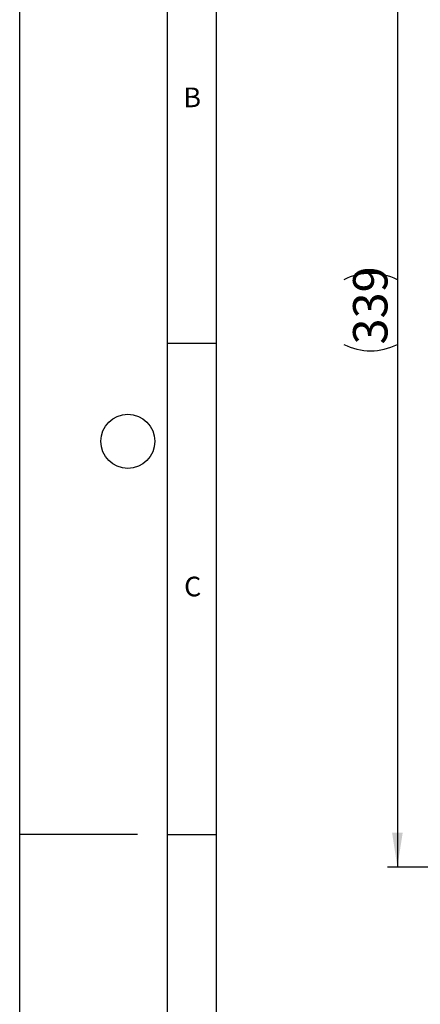
# Model space of a CAD drawing. Units: millimetres. Extents: x 0 to 210, y 0 to 297.
# Drawn here: x 0 to 41, y 131 to 231 of the extents above; entities that cross this region are included whole.
import ezdxf

# ---------------------------------------------------------------- set-up
doc = ezdxf.new("R2010")
doc.units = ezdxf.units.MM
for name, color, linetype in [('DIM', 7, 'Continuous'), ('LINIEN-DÜNN', 7, 'Continuous'), ('VORLAGE_TEXT', 7, 'Continuous')]:
    doc.layers.add(name, color=color, linetype=linetype)
doc.layers.add('LINIEN-DICK', color=7, linetype='Continuous', lineweight=30)
doc.styles.add('SLDTEXTSTYLE1', font='ARIAL.TTF', dxfattribs={"width": 0.948})
doc.styles.add('SLDTEXTSTYLE3', font='ARIALN.TTF', dxfattribs={"width": 0.87})
doc.dimstyles.new('SLDDIMSTYLE1', dxfattribs={"dimtxt": 3.5, "dimasz": 3.5, "dimexe": 0, "dimexo": 0.0625, "dimgap": 0.875, "dimtad": 1, "dimdec": 0, "dimlfac": 3, "dimrnd": 1e-09, "dimzin": 12, "dimdsep": 46, "dimtxsty": 'SLDTEXTSTYLE3', "dimsah": 1, "dimcen": 0.09, "dimadec": 0, "dimazin": 3, "dimtfac": 1, "dimtdec": 3, "dimtofl": 0, "dimtmove": 0, "dimatfit": 3, "dimfxl": 1, "dimfrac": 2, "dimtolj": 1, "dimtzin": 12, "dimarcsym": 0})

# ---------------------------------------------------------------- blocks, each defined once
blk = doc.blocks.new('_D_3')
at = {"layer": 'DIM'}
for p, q in [((78.58, 258.09), (37.42, 258.09)), ((38.42, 258.09), (38.42, 145.19)), ((75.22, 145.19), (37.42, 145.19))]:
    blk.add_line(p, q, dxfattribs=at)
for centre, start, end in [((35.7, 199.49), 63.4349, 116.5651), ((35.7, 203.8), 243.4349, 296.5651)]:
    blk.add_arc(centre, 6.09, start, end, dxfattribs=at)
for points in [[(38.42, 258.09), (37.88, 254.59), (38.96, 254.59)], [(38.42, 145.19), (38.96, 148.69), (37.88, 148.69)]]:
    blk.add_solid(points, dxfattribs=at)
at = {"layer": 'DIM', "insert": (33.91, 198.35), "char_height": 3.5, "attachment_point": 1, "rotation": 90, "style": 'SLDTEXTSTYLE3'}
blk.add_mtext('339', dxfattribs=at)

msp = doc.modelspace()

# ---------------------------------------------------------------- linework, layer by layer
at = {"layer": 'LINIEN-DICK'}
msp.add_line((20, 287), (20, 10), dxfattribs=at)
at = {"layer": 'LINIEN-DÜNN'}
for p, q in [((0, 0), (0, 297)), ((15, 292), (15, 5)), ((15, 198.5), (20, 198.5)), ((12, 148.5), (0, 148.5)), ((15, 148.5), (20, 148.5))]:
    msp.add_line(p, q, dxfattribs=at)
msp.add_circle((11, 188.5), 2.75, dxfattribs=at)

# ---------------------------------------------------------------- texts
at = {"layer": 'VORLAGE_TEXT', "char_height": 2, "attachment_point": 2, "style": 'SLDTEXTSTYLE1'}
for s, insert in [('B', (17.551691, 224.492642)), ('C', (17.596232, 174.726185))]:
    msp.add_mtext(s, dxfattribs=dict(at, insert=insert))

# ---------------------------------------------------------------- dimensions: what is measured, and where the dimension line sits
at = {"layer": 'DIM'}
dim = msp.add_linear_dim(base=(38.418718, 145.19343), p1=(79.5775, 258.09343), p2=(76.22103, 145.19343), angle=90, text='(<>)', dimstyle='SLDDIMSTYLE1', dxfattribs=at)
dim.commit()
dim.dimension.update_dxf_attribs({"geometry": '_D_3', "text_midpoint": (38.418718, 201.64343), "dimtype": 160})

doc.saveas('drawing.dxf')
